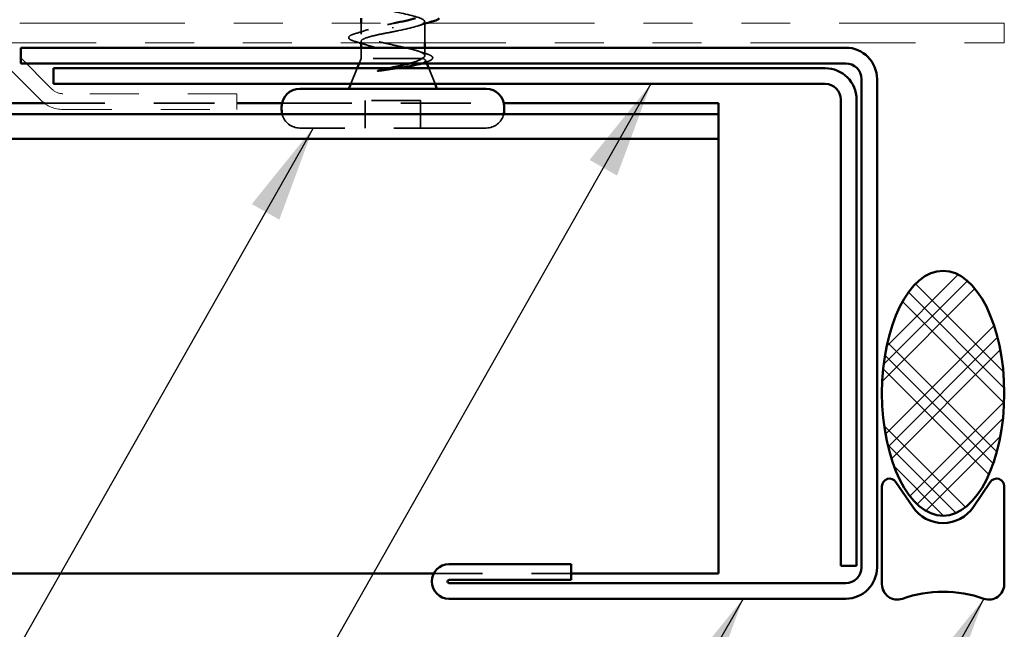
# Model space of a CAD drawing. Units: inches. Extents: x 0.6 to 33.4, y 0.6 to 21.4.
# Drawn here: x 14.8 to 16.9, y 12.7 to 14 of the extents above; entities that cross this region are included whole.
import ezdxf

# ---------------------------------------------------------------- set-up
doc = ezdxf.new("R2010")
doc.units = ezdxf.units.IN
doc.header["$LTSCALE"] = 2
doc.header["$MEASUREMENT"] = 0
doc.linetypes.add('DASHED', pattern=[0.2067, 0.1654, -0.0413])
doc.linetypes.add('DOUBLE_DASH_CHAIN', pattern=[1.2403, 0.6614, -0.0827, 0.1654, -0.0827, 0.1654, -0.0827])
for name, color, linetype, lineweight in [('Hatch (ANSI)', 7, 'Continuous', 18), ('Hidden (ANSI)', 7, 'DASHED', 35), ('Symbol (ANSI)', 7, 'Continuous', 25), ('Visible (ANSI)', 7, 'Continuous', 50)]:
    doc.layers.add(name, color=color, linetype=linetype, lineweight=lineweight)
doc.styles.add('Note Text (ANSI)', font='tahoma.ttf')
doc.dimstyles.new('Default (ANSI)$7', dxfattribs={"dimscale": 2, "dimtxt": 0.12, "dimasz": 0.098425, "dimexe": 0.125, "dimexo": 0.0625, "dimgap": 0.031496, "dimtad": 0, "dimtih": 1, "dimtoh": 1, "dimrnd": 1e-08, "dimzin": 4, "dimdsep": 46, "dimtxsty": 'Note Text (ANSI)', "dimcen": 0.09, "dimdle": 0.393701, "dimclrd": 256, "dimclre": 256, "dimclrt": 256, "dimadec": 0, "dimazin": 1, "dimtfac": 1, "dimtofl": 0, "dimtmove": 0, "dimatfit": 3, "dimfxl": 1, "dimtolj": 1, "dimtzin": 4, "dimlwd": -1, "dimlwe": -1, "dimarcsym": 0})

msp = doc.modelspace()

# ---------------------------------------------------------------- hatches: boundary and pattern name
at = {"layer": 'Hatch (ANSI)'}
h = msp.add_hatch(dxfattribs=at)
h.set_pattern_fill('CUST29', color=256, angle=90, style=0, pattern_type=2)
h.set_pattern_definition([(135, (0, 0), (-0.08838835, -0.08838835), []), (135, (2e-18, 0.03125), (-0.08838835, -0.08838835), []), (135, (4e-18, 0.0625), (-0.08838835, -0.08838835), []), (225, (0, 0), (0.08838835, -0.08838835), []), (225, (2e-18, 0.03125), (0.08838835, -0.08838835), []), (225, (4e-18, 0.0625), (0.08838835, -0.08838835), [])])
edge = h.paths.add_edge_path()
edge.add_ellipse((16.7278, 13.22035), major_axis=(0, -0.25), ratio=0.5, start_angle=0, end_angle=360)

# ---------------------------------------------------------------- linework, layer by layer
at = {"layer": 'Hidden (ANSI)', "ltscale": 0.021265}
msp.add_line((15.5383, 13.95346), (15.5383, 13.97589), dxfattribs=at)
at = {"layer": 'Hidden (ANSI)', "ltscale": 0.002412}
msp.add_line((15.6033, 13.96786), (15.6033, 13.96592), dxfattribs=at)
at = {"layer": 'Hidden (ANSI)', "ltscale": 0.041089}
msp.add_line((15.6683, 13.93589), (15.6683, 13.97914), dxfattribs=at)
at = {"layer": 'Hidden (ANSI)', "ltscale": 0.002695}
msp.add_line((15.5383, 13.93589), (15.5383, 13.93883), dxfattribs=at)
at = {"layer": 'Hidden (ANSI)', "ltscale": 0.020852}
msp.add_line((15.5383, 13.90389), (15.5383, 13.92589), dxfattribs=at)
at = {"layer": 'Hidden (ANSI)', "ltscale": 0.015427}
msp.add_line((15.6683, 13.90959), (15.6683, 13.92589), dxfattribs=at)
at = {"layer": 'Hidden (ANSI)', "ltscale": 0.010169}
msp.add_line((15.5383, 13.90389), (15.53427, 13.89389), dxfattribs=at)
at = {"layer": 'Hidden (ANSI)', "ltscale": 0.16912}
msp.add_line((15.66296, 13.90389), (15.5383, 13.90389), dxfattribs=at)
at = {"layer": 'Hidden (ANSI)', "ltscale": 0.004297}
msp.add_line((15.66464, 13.90389), (15.66296, 13.90389), dxfattribs=at)
at = {"layer": 'Hidden (ANSI)', "ltscale": 0.006265}
msp.add_line((15.66983, 13.90009), (15.67233, 13.89389), dxfattribs=at)
at = {"layer": 'Hidden (ANSI)', "ltscale": 0.032759}
for p, q in [((15.53023, 13.88389), (15.51733, 13.85189)), ((15.67636, 13.88389), (15.68927, 13.85189))]:
    msp.add_line(p, q, dxfattribs=at)
at = {"layer": 'Hidden (ANSI)', "color": 5, "ltscale": 0.374282, "true_color": 0x0000ff}
msp.add_line((14.89091, 13.81239), (15.28403, 13.81239), dxfattribs=at)
at = {"layer": 'Hidden (ANSI)', "color": 5, "ltscale": 0.431755, "true_color": 0x0000ff}
msp.add_line((15.37657, 13.81239), (15.83003, 13.81239), dxfattribs=at)
at = {"layer": 'Hidden (ANSI)', "ltscale": 0.107515}
msp.add_line((15.6598, 13.81789), (15.5468, 13.81789), dxfattribs=at)
at = {"layer": 'Hidden (ANSI)', "ltscale": 0.053232}
for p, q in [((15.5468, 13.76189), (15.5468, 13.81789)), ((15.6598, 13.76189), (15.6598, 13.81789))]:
    msp.add_line(p, q, dxfattribs=at)
at = {"layer": 'Hidden (ANSI)', "ltscale": 0.569855}
msp.add_line((15.7938, 13.76189), (15.4128, 13.76189), dxfattribs=at)
at = {"layer": 'Hidden (ANSI)', "color": 5, "ltscale": 0.267699, "true_color": 0x0000ff}
msp.add_line((15.6866, 12.85239), (15.9678, 12.85239), dxfattribs=at)
at = {"layer": 'Hidden (ANSI)', "ltscale": 0.046592}
for centre, start, end in [((15.4128, 13.79889), 194.07804, 270), ((15.7938, 13.79889), 270, 345.92196)]:
    msp.add_arc(centre, 0.037, start, end, dxfattribs=at)
at = {"layer": 'Hidden (ANSI)', "ltscale": 1.076982}
msp.add_open_spline([(15.6033, 14.58089), (15.63006, 14.57545), (15.65586, 14.57001), (15.66467, 14.56457), (15.67349, 14.55913), (15.66468, 14.55369), (15.64371, 14.54826), (15.62275, 14.54282), (15.59115, 14.53738), (15.56854, 14.53194), (15.54592, 14.5265), (15.53392, 14.52106), (15.53999, 14.51562), (15.54606, 14.51018), (15.56976, 14.50474), (15.59637, 14.4993), (15.62298, 14.49386), (15.65059, 14.48842), (15.66204, 14.48298), (15.6735, 14.47754), (15.66798, 14.47211), (15.64891, 14.46667), (15.62984, 14.46123), (15.5986, 14.45579), (15.57459, 14.45035), (15.55058, 14.44491), (15.53553, 14.43947), (15.53878, 14.43403), (15.54204, 14.42859), (15.56336, 14.42315), (15.58952, 14.41771), (15.61567, 14.41227), (15.64477, 14.40683), (15.65874, 14.40139), (15.67271, 14.39596), (15.67054, 14.39052), (15.65359, 14.38508), (15.63663, 14.37964), (15.60611, 14.3742), (15.58097, 14.36876), (15.55583, 14.36332), (15.5379, 14.35788), (15.53831, 14.35244), (15.53871, 14.347), (15.55742, 14.34156), (15.58283, 14.33612), (15.60823, 14.33068), (15.63849, 14.32524), (15.65481, 14.31981), (15.67113, 14.31437), (15.67234, 14.30893), (15.65769, 14.30349), (15.64304, 14.29805), (15.61358, 14.29261), (15.5876, 14.28717), (15.56163, 14.28173), (15.54102, 14.27629), (15.53857, 14.27085), (15.53612, 14.26541), (15.55201, 14.25997), (15.57637, 14.25453), (15.60073, 14.2491), (15.6318, 14.24366), (15.65029, 14.23822), (15.66878, 14.23278), (15.67336, 14.22734), (15.66117, 14.2219), (15.64899, 14.21646), (15.62093, 14.21102), (15.59442, 14.20558), (15.5679, 14.20014), (15.54485, 14.1947), (15.53957, 14.18926), (15.5343, 14.18382), (15.54718, 14.17838), (15.57021, 14.17295), (15.59325, 14.16751), (15.62479, 14.16207), (15.64524, 14.15663), (15.66568, 14.15119), (15.67357, 14.14575), (15.664, 14.14031), (15.65443, 14.13487), (15.62808, 14.12943), (15.60133, 14.12399), (15.57458, 14.11855), (15.54935, 14.11311), (15.5413, 14.10767), (15.53326, 14.10223), (15.54298, 14.0968), (15.56444, 14.09136), (15.58589, 14.08592), (15.61753, 14.08048), (15.6397, 14.07504), (15.66188, 14.0696), (15.67298, 14.06416), (15.66613, 14.05872), (15.65928, 14.05328), (15.63496, 14.04784), (15.60827, 14.0424), (15.58158, 14.03696), (15.55446, 14.03152), (15.54374, 14.02608), (15.53302, 14.02065), (15.53948, 14.01521), (15.55911, 14.00977), (15.57873, 14.00433), (15.61011, 13.99889), (15.63375, 13.99345), (15.6574, 13.98801), (15.6716, 13.98257), (15.66755, 13.97713), (15.66349, 13.97169), (15.64147, 13.96625), (15.61515, 13.96081), (15.61124, 13.96001), (15.60727, 13.9592), (15.6033, 13.95839)], degree=3, knots=[-47.1238898, -47.1238898, -47.1238898, -47.1238898, -45.8886129, -45.8886129, -45.8886129, -44.6533359, -44.6533359, -44.6533359, -43.418059, -43.418059, -43.418059, -42.182782, -42.182782, -42.182782, -40.9475051, -40.9475051, -40.9475051, -39.7122281, -39.7122281, -39.7122281, -38.4769512, -38.4769512, -38.4769512, -37.2416742, -37.2416742, -37.2416742, -36.0063973, -36.0063973, -36.0063973, -34.7711204, -34.7711204, -34.7711204, -33.5358434, -33.5358434, -33.5358434, -32.3005665, -32.3005665, -32.3005665, -31.0652895, -31.0652895, -31.0652895, -29.8300126, -29.8300126, -29.8300126, -28.5947356, -28.5947356, -28.5947356, -27.3594587, -27.3594587, -27.3594587, -26.1241817, -26.1241817, -26.1241817, -24.8889048, -24.8889048, -24.8889048, -23.6536278, -23.6536278, -23.6536278, -22.4183509, -22.4183509, -22.4183509, -21.183074, -21.183074, -21.183074, -19.947797, -19.947797, -19.947797, -18.7125201, -18.7125201, -18.7125201, -17.4772431, -17.4772431, -17.4772431, -16.2419662, -16.2419662, -16.2419662, -15.0066892, -15.0066892, -15.0066892, -13.7714123, -13.7714123, -13.7714123, -12.5361353, -12.5361353, -12.5361353, -11.3008584, -11.3008584, -11.3008584, -10.0655815, -10.0655815, -10.0655815, -8.8303045, -8.8303045, -8.8303045, -7.5950276, -7.5950276, -7.5950276, -6.3597506, -6.3597506, -6.3597506, -5.1244737, -5.1244737, -5.1244737, -3.8891967, -3.8891967, -3.8891967, -2.6539198, -2.6539198, -2.6539198, -1.4186428, -1.4186428, -1.4186428, -0.1833659, -0.1833659, -0.1833659, 0, 0, 0, 0], dxfattribs=at)
at = {"layer": 'Hidden (ANSI)', "ltscale": 0.324094}
msp.add_open_spline([(15.66296, 13.90389), (15.6664, 13.90575), (15.66821, 13.90759), (15.66838, 13.91131), (15.66673, 13.91315), (15.66017, 13.91687), (15.65532, 13.91872), (15.64306, 13.92244), (15.63576, 13.92428), (15.61972, 13.928), (15.61112, 13.92984), (15.59381, 13.93356), (15.58526, 13.9354), (15.56939, 13.93912), (15.56222, 13.94096), (15.55027, 13.94468), (15.54561, 13.94653), (15.53946, 13.95025), (15.53803, 13.95209), (15.53864, 13.95581), (15.54067, 13.95765), (15.54795, 13.96137), (15.55312, 13.96321), (15.56545, 13.9668), (15.57234, 13.96851), (15.58731, 13.97196), (15.59527, 13.97367), (15.6033, 13.97539)], degree=3, knots=[0, 0, 0, 0, 0.06748173, 0.06748173, 0.13496346, 0.13496346, 0.20244519, 0.20244519, 0.26992692, 0.26992692, 0.33740864, 0.33740864, 0.40489037, 0.40489037, 0.4723721, 0.4723721, 0.53985383, 0.53985383, 0.60733556, 0.60733556, 0.67481729, 0.67481729, 0.74229902, 0.74229902, 0.8048716, 0.8048716, 0.86744418, 0.86744418, 0.86744418, 0.86744418], dxfattribs=at)
at = {"layer": 'Hidden (ANSI)', "ltscale": 0.002289}
msp.add_open_spline([(15.6033, 13.97539), (15.60412, 13.97556), (15.60494, 13.97572), (15.60575, 13.97589)], degree=3, dxfattribs=at)
at = {"layer": 'Hidden (ANSI)', "ltscale": 0.017814}
msp.add_open_spline([(15.67201, 13.97589), (15.66606, 13.97408), (15.66015, 13.97223), (15.65432, 13.97031)], degree=3, dxfattribs=at)
at = {"layer": 'Hidden (ANSI)', "ltscale": 0.090199}
msp.add_open_spline([(15.52599, 13.93854), (15.52094, 13.94003), (15.51727, 13.94149), (15.514, 13.94389), (15.51322, 13.94476), (15.51243, 13.94778), (15.51403, 13.94957), (15.51863, 13.9521), (15.5214, 13.95315), (15.52489, 13.95419)], degree=3, knots=[0, 0, 0, 0, 0.07549597, 0.07549597, 0.11358326, 0.11358326, 0.18511439, 0.18511439, 0.2400252, 0.2400252, 0.2400252, 0.2400252], dxfattribs=at)
at = {"layer": 'Hidden (ANSI)', "ltscale": 0.028762}
msp.add_open_spline([(15.52489, 13.95419), (15.53449, 13.95707), (15.54406, 13.96004), (15.55339, 13.96317)], degree=3, dxfattribs=at)
at = {"layer": 'Hidden (ANSI)', "ltscale": 0.275683}
msp.add_open_spline([(15.6033, 13.95839), (15.59468, 13.95674), (15.58615, 13.9551), (15.57024, 13.9518), (15.56304, 13.95017), (15.55094, 13.94686), (15.54617, 13.94523), (15.53976, 13.94192), (15.53817, 13.94029), (15.53844, 13.93698), (15.54028, 13.93535), (15.54718, 13.93205), (15.55216, 13.93041), (15.56463, 13.92711), (15.57198, 13.92547), (15.58808, 13.92217), (15.59666, 13.92053), (15.61389, 13.91723), (15.62237, 13.91559), (15.63806, 13.91229), (15.64512, 13.91066), (15.654, 13.90815), (15.65668, 13.9073), (15.66127, 13.90559), (15.66317, 13.90474), (15.66464, 13.90389)], degree=3, knots=[0, 0, 0, 0, 0.06687142, 0.06687142, 0.13374283, 0.13374283, 0.20061425, 0.20061425, 0.26748567, 0.26748567, 0.33435708, 0.33435708, 0.4012285, 0.4012285, 0.46809992, 0.46809992, 0.53497133, 0.53497133, 0.60184275, 0.60184275, 0.66871417, 0.66871417, 0.70324308, 0.70324308, 0.737772, 0.737772, 0.737772, 0.737772], dxfattribs=at)
at = {"layer": 'Hidden (ANSI)', "ltscale": 0.008828}
msp.add_open_spline([(15.53492, 13.93589), (15.53195, 13.93678), (15.52897, 13.93767), (15.52599, 13.93854)], degree=3, dxfattribs=at)
at = {"layer": 'Hidden (ANSI)', "ltscale": 0.012886}
msp.add_open_spline([(15.55115, 13.93086), (15.5469, 13.93222), (15.54261, 13.93356), (15.5383, 13.93487)], degree=3, dxfattribs=at)
at = {"layer": 'Hidden (ANSI)', "ltscale": 0.018879}
msp.add_open_spline([(15.65321, 13.9193), (15.65934, 13.91724), (15.66559, 13.91525), (15.67186, 13.91332)], degree=3, dxfattribs=at)
at = {"layer": 'Hidden (ANSI)', "ltscale": 0.088709}
msp.add_open_spline([(15.67186, 13.91332), (15.67669, 13.91183), (15.68024, 13.91033), (15.68341, 13.90788), (15.68416, 13.90698), (15.68495, 13.90402), (15.68356, 13.9022), (15.68011, 13.90005), (15.67878, 13.89939), (15.67532, 13.89796), (15.67307, 13.89718), (15.67049, 13.8964)], degree=3, knots=[0, 0, 0, 0, 0.0707422, 0.0707422, 0.10601969, 0.10601969, 0.17099056, 0.17099056, 0.2005585, 0.2005585, 0.23613752, 0.23613752, 0.23613752, 0.23613752], dxfattribs=at)
at = {"layer": 'Hidden (ANSI)', "ltscale": 0.042128}
msp.add_open_spline([(15.63766, 13.89389), (15.64258, 13.89524), (15.64704, 13.8966), (15.65627, 13.89993), (15.66039, 13.90189), (15.66296, 13.90389)], degree=3, knots=[0.17048443, 0.17048443, 0.17048443, 0.17048443, 0.21768686, 0.21768686, 0.28372234, 0.28372234, 0.28372234, 0.28372234], dxfattribs=at)
at = {"layer": 'Hidden (ANSI)', "ltscale": 0.061402}
msp.add_open_spline([(15.66464, 13.90389), (15.66808, 13.90239), (15.66988, 13.90092), (15.67008, 13.89795), (15.6684, 13.89648), (15.66368, 13.89441), (15.66203, 13.89381), (15.66013, 13.89321)], degree=3, knots=[0, 0, 0, 0, 0.06713685, 0.06713685, 0.13596331, 0.13596331, 0.1644502, 0.1644502, 0.1644502, 0.1644502], dxfattribs=at)
at = {"layer": 'Hidden (ANSI)', "ltscale": 0.008144}
msp.add_open_spline([(15.67049, 13.8964), (15.66775, 13.89557), (15.66502, 13.89474), (15.6623, 13.89389)], degree=3, dxfattribs=at)
at = {"layer": 'Hidden (ANSI)', "ltscale": 0.014703}
msp.add_open_spline([(15.58185, 13.87909), (15.57985, 13.87878), (15.5778, 13.87852), (15.5741, 13.8782), (15.57275, 13.87816), (15.57185, 13.87825), (15.57165, 13.87828), (15.5715, 13.87835), (15.57147, 13.87837), (15.57143, 13.8784), (15.57142, 13.87842), (15.57141, 13.87844), (15.5714, 13.87846), (15.57141, 13.87848), (15.57141, 13.87849), (15.57142, 13.87852), (15.57143, 13.87854), (15.57146, 13.87858), (15.57148, 13.8786), (15.57158, 13.87867), (15.57167, 13.87872), (15.5721, 13.87894), (15.57263, 13.87911), (15.57373, 13.87943), (15.57452, 13.87962), (15.57526, 13.87978)], degree=3, knots=[0, 0, 0, 0, 0.015878436, 0.015878436, 0.030496322, 0.030496322, 0.033768739, 0.033768739, 0.034516096, 0.034516096, 0.034934038, 0.034934038, 0.035218632, 0.035218632, 0.035484827, 0.035484827, 0.035833283, 0.035833283, 0.03649102, 0.03649102, 0.038229075, 0.038229075, 0.045138635, 0.045138635, 0.057165667, 0.057165667, 0.057165667, 0.057165667], dxfattribs=at)
at = {"layer": 'Hidden (ANSI)', "ltscale": 0.018944}
msp.add_open_spline([(15.57526, 13.87978), (15.58152, 13.88114), (15.58799, 13.88251), (15.5945, 13.88389)], degree=3, dxfattribs=at)
at = {"layer": 'Hidden (ANSI)', "ltscale": 0.030286}
msp.add_open_spline([(15.61315, 13.88389), (15.61046, 13.88347), (15.60773, 13.88304), (15.59723, 13.88143), (15.58943, 13.88026), (15.58185, 13.87909)], degree=3, knots=[0.316172256, 0.316172256, 0.316172256, 0.316172256, 0.33737749, 0.33737749, 0.39716778, 0.39716778, 0.39716778, 0.39716778], dxfattribs=at)
at = {"layer": 'Symbol (ANSI)'}
msp.add_line((15.04602, 13.89389), (14.92015, 13.89389), dxfattribs=at)
at = {"layer": 'Visible (ANSI)', "color": 30, "linetype": 'DOUBLE_DASH_CHAIN', "lineweight": 18, "ltscale": 0.25499, "true_color": 0xff8000}
for p, q in [((16.8528, 13.97589), (2.9372, 13.97589)), ((2.9372, 13.93589), (16.8528, 13.93589))]:
    msp.add_line(p, q, dxfattribs=at)
at = {"layer": 'Visible (ANSI)'}
for p, q in [((15.5383, 13.97589), (15.5383, 13.98589)), ((15.5383, 13.92589), (15.5383, 13.93589)), ((15.6683, 13.92589), (15.6683, 13.93589)), ((15.53427, 13.89389), (15.53023, 13.88389)), ((15.67233, 13.89389), (15.67636, 13.88389)), ((15.51733, 13.85189), (15.5133, 13.84189)), ((15.68927, 13.85189), (15.6933, 13.84189)), ((15.7938, 13.84189), (15.4128, 13.84189)), ((15.3758, 13.79889), (15.3758, 13.80489)), ((15.8308, 13.79889), (15.8308, 13.80489))]:
    msp.add_line(p, q, dxfattribs=at)
at = {"layer": 'Visible (ANSI)', "color": 30, "linetype": 'DOUBLE_DASH_CHAIN', "lineweight": 18, "ltscale": 0.006248, "true_color": 0xff8000}
msp.add_line((16.8528, 13.93589), (16.8528, 13.97589), dxfattribs=at)
at = {"layer": 'Visible (ANSI)', "color": 30, "linetype": 'DOUBLE_DASH_CHAIN', "lineweight": 18, "ltscale": 0.014687, "true_color": 0xff8000}
for p, q in [((14.90628, 13.84126), (14.8404, 13.90715)), ((14.81777, 13.88452), (14.88366, 13.81864))]:
    msp.add_line(p, q, dxfattribs=at)
at = {"layer": 'Visible (ANSI)', "color": 1, "true_color": 0xff0000}
for p, q in [((16.5288, 13.92589), (14.8428, 13.92589)), ((14.8428, 13.89389), (14.8428, 13.92589)), ((14.8428, 13.89389), (16.5288, 13.89389)), ((16.4868, 13.88389), (14.9098, 13.88389)), ((14.9098, 13.88389), (14.9098, 13.85189)), ((14.9098, 13.85189), (16.4868, 13.85189)), ((16.5608, 13.86189), (16.5608, 12.86489)), ((16.5928, 12.86489), (16.5928, 13.86189)), ((16.5188, 13.81989), (16.5188, 12.86789)), ((16.5508, 12.86789), (16.5508, 13.81989)), ((15.9678, 12.87129), (15.7178, 12.87129)), ((15.9678, 12.83929), (15.9678, 12.87129)), ((16.5508, 12.86789), (16.5188, 12.86789)), ((15.7178, 12.83929), (15.9678, 12.83929)), ((16.5288, 12.83289), (15.7178, 12.83289)), ((15.7178, 12.80089), (16.5288, 12.80089))]:
    msp.add_line(p, q, dxfattribs=at)
at = {"layer": 'Visible (ANSI)', "color": 30, "linetype": 'DOUBLE_DASH_CHAIN', "lineweight": 18, "ltscale": 0.056261, "true_color": 0xff8000}
for p, q in [((15.28403, 13.83189), (14.92891, 13.83189)), ((14.92891, 13.79989), (15.28403, 13.79989))]:
    msp.add_line(p, q, dxfattribs=at)
at = {"layer": 'Visible (ANSI)', "color": 30, "linetype": 'DOUBLE_DASH_CHAIN', "lineweight": 18, "ltscale": 0.004979, "true_color": 0xff8000}
msp.add_line((15.28403, 13.79989), (15.28403, 13.83189), dxfattribs=at)
at = {"layer": 'Visible (ANSI)', "color": 5, "true_color": 0x0000ff}
for p, q in [((10.10528, 13.81239), (14.89091, 13.81239)), ((15.28403, 13.81239), (15.37657, 13.81239)), ((15.83003, 13.81239), (16.2688, 13.81239)), ((16.2688, 13.80624), (16.2688, 13.81239)), ((16.2688, 13.80624), (16.2688, 13.7922)), ((2.9372, 13.78989), (16.2688, 13.78989)), ((16.2688, 13.7922), (16.2688, 13.78989)), ((16.2688, 13.78989), (16.2688, 13.73989)), ((16.2688, 13.73989), (2.9372, 13.73989)), ((16.2688, 13.73989), (16.2688, 13.70368)), ((16.2688, 13.70368), (16.2688, 12.90309)), ((16.2688, 12.85239), (16.2688, 12.90309)), ((2.9372, 12.85239), (15.6866, 12.85239)), ((15.9678, 12.85239), (16.2688, 12.85239))]:
    msp.add_line(p, q, dxfattribs=at)
at = {"layer": 'Visible (ANSI)', "color": 56, "true_color": 0x808000}
for p, q in [((16.6028, 13.03035), (16.6028, 12.83035)), ((16.66565, 12.98836), (16.63137, 13.0391)), ((16.82423, 13.0391), (16.78994, 12.98836)), ((16.8528, 12.83035), (16.8528, 13.03035))]:
    msp.add_line(p, q, dxfattribs=at)
at = {"layer": 'Visible (ANSI)', "color": 1, "true_color": 0xff0000}
for centre, radius, start, end in [((16.5288, 13.86189), 0.064, 0, 90), ((16.5288, 13.86189), 0.032, 0, 90), ((16.4868, 13.81989), 0.064, 0, 90), ((16.4868, 13.81989), 0.032, 0, 90), ((15.7178, 12.83609), 0.0352, 90, 270), ((16.5288, 12.86489), 0.032, 270, 0), ((16.5288, 12.86489), 0.064, 270, 0), ((15.7178, 12.83609), 0.0032, 90, 270)]:
    msp.add_arc(centre, radius, start, end, dxfattribs=at)
at = {"layer": 'Visible (ANSI)', "color": 30, "linetype": 'DOUBLE_DASH_CHAIN', "lineweight": 18, "ltscale": 0.003889, "true_color": 0xff8000}
msp.add_arc((14.92891, 13.86389), 0.032, 225, 270, dxfattribs=at)
at = {"layer": 'Visible (ANSI)'}
for centre, start, end in [((15.4128, 13.80489), 90, 180), ((15.7938, 13.80489), 0, 90), ((15.4128, 13.79889), 180, 194.07804), ((15.7938, 13.79889), 345.92196, 0)]:
    msp.add_arc(centre, 0.037, start, end, dxfattribs=at)
at = {"layer": 'Visible (ANSI)', "color": 30, "linetype": 'DOUBLE_DASH_CHAIN', "lineweight": 18, "ltscale": 0.007878, "true_color": 0xff8000}
msp.add_arc((14.92891, 13.86389), 0.064, 225, 270, dxfattribs=at)
at = {"layer": 'Visible (ANSI)', "color": 56, "true_color": 0x808000}
for centre, radius, start, end in [((16.61842, 13.03035), 0.01562, 34.04773, 180), ((16.83717, 13.03035), 0.01562, 0, 145.95227), ((16.7278, 13.03035), 0.075, 214.04773, 325.95227), ((16.63405, 12.83035), 0.03125, 180, 289.47122), ((16.82155, 12.83035), 0.03125, 250.52878, 0), ((16.7278, 12.56519), 0.25, 70.52878, 109.47122)]:
    msp.add_arc(centre, radius, start, end, dxfattribs=at)
at = {"layer": 'Visible (ANSI)'}
msp.add_ellipse((16.7278, 13.22035), major_axis=(0, 0.25), ratio=0.5, dxfattribs=at)
for points in [[(15.60575, 13.97589), (15.62211, 13.97922), (15.63792, 13.98256), (15.6495, 13.98589)], [(15.68608, 13.98009), (15.68138, 13.97871), (15.67668, 13.97731), (15.67201, 13.97589)], [(15.5383, 13.93487), (15.53717, 13.93521), (15.53605, 13.93555), (15.53492, 13.93589)], [(15.6623, 13.89389), (15.66157, 13.89367), (15.66085, 13.89344), (15.66013, 13.89321)]]:
    msp.add_open_spline(points, degree=3, dxfattribs=at)
for points, knots in [([(15.69776, 13.98589), (15.69709, 13.98484), (15.69581, 13.98394), (15.69217, 13.98207), (15.68945, 13.98108), (15.68608, 13.98009)], [0.143732351, 0.143732351, 0.143732351, 0.143732351, 0.188114428, 0.188114428, 0.241849708, 0.241849708, 0.241849708, 0.241849708]), ([(15.5945, 13.88389), (15.59768, 13.88457), (15.60087, 13.88525), (15.61343, 13.88796), (15.62254, 13.89), (15.63319, 13.89269), (15.63547, 13.89329), (15.63766, 13.89389)], [0.0509905, 0.0509905, 0.0509905, 0.0509905, 0.07588897, 0.07588897, 0.1494652, 0.1494652, 0.17048443, 0.17048443, 0.17048443, 0.17048443]), ([(15.66013, 13.89321), (15.65732, 13.89233), (15.65397, 13.89146), (15.64357, 13.88908), (15.63572, 13.88762), (15.62258, 13.88539), (15.61792, 13.88464), (15.61315, 13.88389)], [0.1644502, 0.1644502, 0.1644502, 0.1644502, 0.20647998, 0.20647998, 0.27868739, 0.27868739, 0.31617226, 0.31617226, 0.31617226, 0.31617226])]:
    msp.add_open_spline(points, degree=3, knots=knots, dxfattribs=at)

# ---------------------------------------------------------------- leaders
at = {"layer": 'Symbol (ANSI)', "annotation_type": 0, "has_hookline": 1, "hookline_direction": 1}
for points, text_width in [([(16.13054, 13.85189), (12.23269, 6.9915), (12.03584, 6.9915)], 1.56056), ([(15.44016, 13.76189), (11.79906, 7.34622), (11.60221, 7.34622)], 4.05985), ([(16.81113, 12.80089), (13.09402, 6.25355), (12.89716, 6.25355)], 3.44236), ([(16.31879, 12.80089), (12.81783, 6.62795), (12.62098, 6.62795)], 1.38955)]:
    msp.add_leader(points, dimstyle='Default (ANSI)$7', override={"dimtad": 0}, dxfattribs=dict(at, text_width=text_width))

doc.saveas('drawing.dxf')
